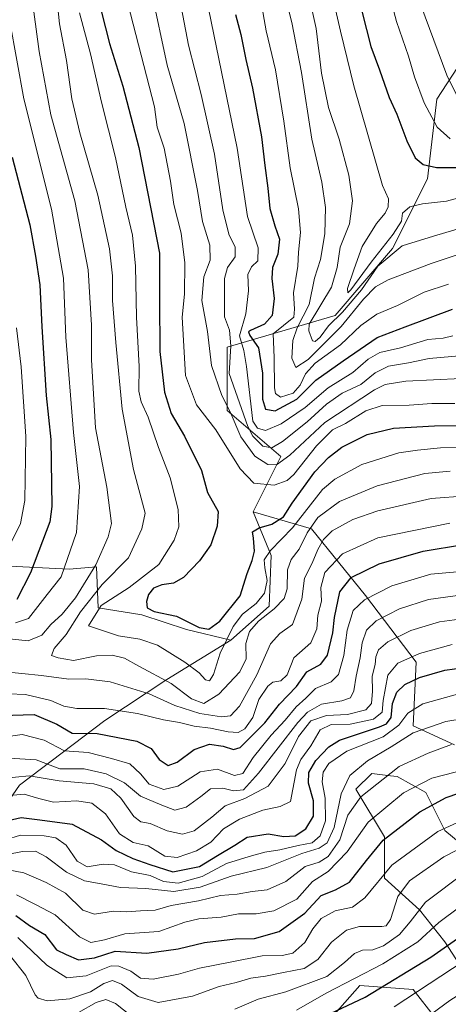
# Model space of a CAD drawing. Units: metres. Extents: x 549521 to 552959, y 4719356 to 4721684.
# Drawn here: x 552407 to 552530, y 4719851 to 4720135 of the extents above; entities that cross this region are included whole.
import ezdxf

# ---------------------------------------------------------------- set-up
doc = ezdxf.new("R2010")
doc.units = ezdxf.units.M
doc.header["$MEASUREMENT"] = 0
for name, color, linetype, lineweight in [('Arbolado forestal CxS', 92, 'Continuous', 0), ('Curva de nivel maestra', 36, 'Continuous', 30), ('Curva de nivel normal', 36, 'Continuous', 0), ('Matorral CxS', 135, 'Continuous', 0), ('Roquedo CxS', 135, 'Continuous', 0)]:
    doc.layers.add(name, color=color, linetype=linetype, lineweight=lineweight)

msp = doc.modelspace()

# ---------------------------------------------------------------- linework, layer by layer
at = {"layer": 'Arbolado forestal CxS', "color": 92, "linetype": 'Continuous', "lineweight": 0}
for points in [[(552406.6, 4719913.85, 1130.37), (552431.23, 4719932.53, 1151.28), (552449.07, 4719944.42, 1164.6), (552467.63, 4719955.73, 1166.24), (552478.64, 4719965.51, 1163.44), (552479.25, 4719980.19, 1167.11), (552474.01, 4719992.76, 1175.99), (552490.85, 4719987.91, 1161.13), (552506.45, 4719968.65, 1143.05), (552521.13, 4719949.39, 1126.01), (552520.21, 4719931.05, 1113.96), (552532.14, 4719925.55, 1107.8)], [(552474.01, 4719992.76, 1175.99), (552479.25, 4719980.19, 1167.11), (552478.64, 4719965.51, 1163.44), (552467.63, 4719955.73, 1166.24)], [(552474.01, 4719992.76, 1175.99), (552490.85, 4719987.91, 1161.13), (552506.45, 4719968.65, 1143.05), (552521.13, 4719949.39, 1126.01), (552520.21, 4719931.05, 1113.96), (552532.14, 4719925.55, 1107.8)], [(552467.63, 4719955.73, 1166.24), (552449.07, 4719944.42, 1164.6), (552431.23, 4719932.53, 1151.28), (552406.6, 4719913.85, 1130.37), (552394.71, 4719896.86, 1114.39), (552386.21, 4719870.53, 1090.15), (552365.83, 4719856.94, 1072.71), (552340.35, 4719851, 1063.54), (552323.36, 4719859.49, 1068.91), (552319.11, 4719882.42, 1085.58), (552306.39, 4719888.79, 1078.13), (552298.44, 4719878.97, 1068.3), (552303.02, 4719863.38, 1062.19), (552315.85, 4719844.56, 1055.06)], [(552540.39, 4719891.62, 1082.77), (552529.38, 4719900.79, 1091.99), (552523.88, 4719911.79, 1100.25), (552515.62, 4719916.38, 1105.95), (552513.71, 4719916.62, 1106.88), (552508.28, 4719917.3, 1109.61), (552503.7, 4719912.71, 1109.15), (552511.95, 4719898.95, 1097.69), (552511.95, 4719887.03, 1091.51), (552522.04, 4719877.86, 1081.8), (552529.38, 4719868.69, 1073.38), (552537.64, 4719855.85, 1062.55)], [(552540.39, 4719891.62, 1082.77), (552529.38, 4719900.79, 1091.99), (552523.88, 4719911.79, 1100.25), (552515.62, 4719916.38, 1105.95), (552513.71, 4719916.62, 1106.88), (552508.28, 4719917.3, 1109.61), (552503.7, 4719912.71, 1109.15), (552511.95, 4719898.95, 1097.69), (552511.95, 4719887.03, 1091.51), (552522.04, 4719877.86, 1081.8), (552529.38, 4719868.69, 1073.38), (552537.64, 4719855.85, 1062.55)], [(552526.63, 4719846.68, 1061.18), (552520.21, 4719854.93, 1068.69), (552504.8, 4719856.05, 1075.27), (552500.49, 4719851.16, 1073.4), (552491.04, 4719840.46, 1069.41)], [(552526.63, 4719846.68, 1061.18), (552520.21, 4719854.93, 1068.69), (552504.8, 4719856.05, 1075.27), (552500.49, 4719851.16, 1073.4), (552491.04, 4719840.46, 1069.41)]]:
    msp.add_polyline3d(points, dxfattribs=at)
at = {"layer": 'Curva de nivel maestra', "color": 36, "linetype": 'Continuous', "lineweight": 30}
for points in [[(552504.14, 4720142.28, 1225), (552507.98, 4720127.04, 1225), (552510.53, 4720120.36, 1225), (552513.27, 4720112.33, 1225), (552515.52, 4720107.58, 1225), (552518.37, 4720099.86, 1225), (552520.78, 4720094.93, 1225), (552523.07, 4720093.06, 1225), (552527, 4720092.15, 1225), (552532.96, 4720092.11, 1225)], [(552430.28, 4720136.98, 1175), (552432.6, 4720127.98, 1175), (552436.38, 4720115.65, 1175), (552441.04, 4720097.91, 1175), (552446.99, 4720067.44, 1175), (552446.99, 4720053.9, 1175), (552447.11, 4720039.02, 1175), (552448.48, 4720027.26, 1175), (552450.33, 4720021.15, 1175), (552454.24, 4720014.64, 1175), (552459.08, 4720004.71, 1175), (552460.82, 4719998.39, 1175), (552463.92, 4719992.82, 1175), (552463.63, 4719988.63, 1175), (552461.77, 4719983.29, 1175), (552458.54, 4719978.63, 1175), (552453.91, 4719973.8, 1175), (552451.04, 4719972.15, 1175), (552447.69, 4719971.7, 1175), (552445.27, 4719970.77, 1175), (552443.79, 4719968.96, 1175), (552443.28, 4719966.94, 1175), (552443.46, 4719965.05, 1175), (552445.41, 4719963.97, 1175), (552451.86, 4719962.68, 1175), (552458.44, 4719959.38, 1175), (552461.25, 4719958.9, 1175), (552464.39, 4719961.26, 1175), (552470.29, 4719968.56, 1175), (552472.26, 4719975.01, 1175), (552473.77, 4719978.72, 1175), (552474.38, 4719981.44, 1175), (552474.16, 4719985.2, 1175), (552473.88, 4719987, 1175), (552475.74, 4719988.16, 1175), (552479.39, 4719989.18, 1175), (552482.78, 4719991.3, 1175), (552485.33, 4719995.24, 1175), (552491.86, 4720004.28, 1175), (552495.79, 4720008.48, 1175), (552499.67, 4720011.43, 1175), (552506.94, 4720015.13, 1175), (552514.56, 4720016.92, 1175), (552526.36, 4720017.59, 1175), (552538.64, 4720017.68, 1175)], [(552468.93, 4720136.3, 1200), (552470.5, 4720130.53, 1200), (552471.89, 4720123.34, 1200), (552473.82, 4720115.08, 1200), (552476.41, 4720100.98, 1200), (552477.39, 4720092.71, 1200), (552478.29, 4720086.2, 1200), (552478.84, 4720080.28, 1200), (552480.25, 4720075.28, 1200), (552481.65, 4720071.44, 1200), (552481.17, 4720067.15, 1200), (552479.66, 4720063.29, 1200), (552479.42, 4720060.14, 1200), (552480.13, 4720054.36, 1200), (552479.52, 4720049.48, 1200), (552477.28, 4720046.97, 1200), (552473.26, 4720045.15, 1200), (552472.67, 4720044.71, 1200), (552473.05, 4720043.7, 1200), (552475.6, 4720040.15, 1200), (552476.7, 4720032.82, 1200), (552476.74, 4720025.29, 1200), (552477.59, 4720022.43, 1200), (552480.38, 4720021.88, 1200), (552486.66, 4720025.3, 1200), (552492.13, 4720030.75, 1200), (552500.02, 4720036.34, 1200), (552509.84, 4720043.13, 1200), (552517.9, 4720046.12, 1200), (552531.54, 4720051.24, 1200)], [(552404.47, 4720095.16, 1150), (552409.52, 4720075.64, 1150), (552411.22, 4720066.54, 1150), (552412.48, 4720058.24, 1150), (552412.98, 4720046.2, 1150), (552414.25, 4720026.3, 1150), (552415.62, 4720013.64, 1150), (552415.92, 4719994.3, 1150), (552415.29, 4719989.92, 1150), (552413.24, 4719984.29, 1150), (552409.73, 4719975.21, 1150), (552405.78, 4719967.51, 1150)], [(552401.4, 4719934, 1150), (552410.85, 4719934.31, 1150), (552417.4, 4719931.5, 1150), (552421.81, 4719928.92, 1150), (552428.95, 4719928.84, 1150), (552440.44, 4719926.62, 1150), (552444.55, 4719924.51, 1150), (552446.94, 4719921.33, 1150), (552449.48, 4719919.6, 1150), (552452.09, 4719920.56, 1150), (552457, 4719924.22, 1150), (552461.38, 4719925.75, 1150), (552465.4, 4719925.12, 1150), (552468.32, 4719924.15, 1150), (552470.26, 4719924.73, 1150), (552477.45, 4719931.88, 1150), (552481.64, 4719937.24, 1150), (552486.58, 4719942.4, 1150), (552489.57, 4719946.57, 1150), (552493.55, 4719948.81, 1150), (552495.54, 4719951.37, 1150), (552497.04, 4719957.82, 1150), (552497.51, 4719962.3, 1150), (552499.01, 4719969.72, 1150), (552502.31, 4719973.82, 1150), (552510.4, 4719977.76, 1150), (552523.08, 4719981.42, 1150), (552534.74, 4719983.33, 1150)], [(552402.06, 4719903.38, 1125), (552407.06, 4719904.56, 1125), (552412.49, 4719903.92, 1125), (552421.8, 4719902.6, 1125), (552430.28, 4719898.14, 1125), (552434.52, 4719894.99, 1125), (552439.26, 4719892.77, 1125), (552444.21, 4719891.03, 1125), (552450.82, 4719888.91, 1125), (552458.57, 4719890.4, 1125), (552463.73, 4719893.6, 1125), (552468.73, 4719896.59, 1125), (552472.31, 4719898.85, 1125), (552478.32, 4719899.88, 1125), (552482.91, 4719899.03, 1125), (552486.12, 4719899.25, 1125), (552489.27, 4719901.29, 1125), (552491.47, 4719904.96, 1125), (552491.42, 4719909.33, 1125), (552490.01, 4719914.51, 1125), (552490.09, 4719917.54, 1125), (552492.15, 4719921.03, 1125), (552495.9, 4719924.96, 1125), (552498.98, 4719926.9, 1125), (552510.52, 4719930.72, 1125), (552512.57, 4719931.57, 1125), (552513.87, 4719933.41, 1125), (552514.3, 4719937.43, 1125), (552515.47, 4719940.74, 1125), (552517.82, 4719942.95, 1125), (552522.1, 4719944.96, 1125), (552529.41, 4719947.03, 1125), (552537.74, 4719948.19, 1125)], [(552405.5, 4719876.28, 1100), (552409.49, 4719873.35, 1100), (552413.86, 4719870.82, 1100), (552417.26, 4719866.41, 1100), (552420.07, 4719865.03, 1100), (552423.62, 4719863.5, 1100), (552428.19, 4719864.06, 1100), (552434.18, 4719865.96, 1100), (552443.34, 4719865.39, 1100), (552452.43, 4719866.61, 1100), (552459.96, 4719868.52, 1100), (552468.96, 4719869.51, 1100), (552474.42, 4719869.62, 1100), (552481.51, 4719871.62, 1100), (552488.98, 4719876.94, 1100), (552493.63, 4719882.05, 1100), (552497.8, 4719883.64, 1100), (552501.83, 4719885.9, 1100), (552506.77, 4719892.15, 1100), (552511.56, 4719898, 1100), (552522.11, 4719906.15, 1100), (552529.74, 4719910.3, 1100), (552536.82, 4719912.72, 1100)], [(552496.4, 4719847.96, 1075), (552506.32, 4719852.73, 1075), (552525.33, 4719864.22, 1075), (552543.34, 4719876.85, 1075)]]:
    msp.add_polyline3d(points, dxfattribs=at)
at = {"layer": 'Curva de nivel normal', "color": 36, "linetype": 'Continuous', "lineweight": 0}
for points in [[(552403.98, 4720174.04, 1160), (552407.09, 4720155.08, 1160), (552410.7, 4720137.06, 1160), (552412.26, 4720125.64, 1160), (552415.65, 4720107.39, 1160), (552422.51, 4720082.54, 1160), (552426.38, 4720062.62, 1160), (552427.37, 4720046.6, 1160), (552427.37, 4720036.61, 1160), (552428.49, 4720016.97, 1160), (552431.79, 4719999.85, 1160), (552433.09, 4719989.42, 1160), (552432.19, 4719985.55, 1160), (552428.63, 4719977.49, 1160), (552422.74, 4719967.96, 1160), (552418.9, 4719963.2, 1160), (552415.64, 4719960.25, 1160), (552413.03, 4719957.2, 1160), (552409.06, 4719955.58, 1160), (552403.73, 4719956.11, 1160)], [(552488.68, 4720148.31, 1215), (552492.23, 4720132.31, 1215), (552493.77, 4720119.36, 1215), (552495.83, 4720109.5, 1215), (552498.83, 4720100.36, 1215), (552501.67, 4720089.9, 1215), (552502.71, 4720082.5, 1215), (552501.86, 4720075.9, 1215), (552499.18, 4720069.14, 1215), (552498.32, 4720063.3, 1215), (552496.61, 4720057.64, 1215), (552490.23, 4720046.97, 1215), (552490.1, 4720044.99, 1215), (552491.18, 4720042.16, 1215), (552491.92, 4720041.9, 1215), (552493.38, 4720043.18, 1215), (552495.74, 4720046.41, 1215), (552499.79, 4720050.36, 1215), (552505.28, 4720056.88, 1215), (552510.03, 4720063.7, 1215), (552517.05, 4720069.56, 1215), (552526.12, 4720072.32, 1215), (552538.44, 4720076, 1215)], [(552444.67, 4720142.98, 1185), (552449.21, 4720121.65, 1185), (552454.07, 4720104.86, 1185), (552457.98, 4720085.51, 1185), (552459.41, 4720076.52, 1185), (552461.48, 4720069.75, 1185), (552461.64, 4720065.44, 1185), (552459.8, 4720060.62, 1185), (552459.21, 4720053.78, 1185), (552460.83, 4720044.84, 1185), (552462, 4720034.99, 1185), (552465, 4720026.33, 1185), (552467.35, 4720021.6, 1185), (552470.48, 4720014.38, 1185), (552474.55, 4720008.79, 1185), (552478.23, 4720006.47, 1185), (552480.74, 4720006.38, 1185), (552484.6, 4720009.08, 1185), (552494.73, 4720018.56, 1185), (552509.07, 4720028, 1185), (552512.14, 4720029.51, 1185), (552518.07, 4720030.48, 1185), (552534.08, 4720031.28, 1185)], [(552452.48, 4720142.62, 1190), (552455.4, 4720127.46, 1190), (552458.99, 4720113.24, 1190), (552462.85, 4720095.98, 1190), (552465.32, 4720079.97, 1190), (552466.99, 4720072.94, 1190), (552468.85, 4720069.14, 1190), (552468.84, 4720066.4, 1190), (552466.64, 4720063.28, 1190), (552465.76, 4720060.1, 1190), (552465.8, 4720049.02, 1190), (552467.24, 4720045.16, 1190), (552467.61, 4720040.68, 1190), (552467.15, 4720032.72, 1190), (552472.53, 4720017.44, 1190), (552473.96, 4720014.64, 1190), (552476.82, 4720011.74, 1190), (552479.39, 4720011.21, 1190), (552482.54, 4720013.07, 1190), (552489.65, 4720018.7, 1190), (552495.21, 4720023.85, 1190), (552499.73, 4720026.98, 1190), (552505.07, 4720029.52, 1190), (552509.23, 4720032.93, 1190), (552513.06, 4720034.82, 1190), (552518.91, 4720035.81, 1190), (552524.88, 4720036.98, 1190), (552534.7, 4720037.88, 1190)], [(552552.41, 4720073.39, 1210), (552525.41, 4720064.48, 1210), (552512.97, 4720059.68, 1210), (552509.35, 4720057.66, 1210), (552505.92, 4720054.11, 1210), (552499.46, 4720046.3, 1210), (552489.94, 4720036.76, 1210), (552486.31, 4720034.41, 1210), (552485.24, 4720037.14, 1210), (552485.44, 4720042.23, 1210), (552486.75, 4720045.88, 1210), (552490.18, 4720052.63, 1210), (552491.72, 4720060.22, 1210), (552493.46, 4720065.64, 1210), (552494.77, 4720072.97, 1210), (552494.96, 4720080.64, 1210), (552493.9, 4720087.89, 1210), (552490.99, 4720100.32, 1210), (552487.97, 4720119.52, 1210), (552485.17, 4720133.99, 1210), (552482.7, 4720143.95, 1210)], [(552513.07, 4720143.06, 1230), (552515.39, 4720134.25, 1230), (552518.9, 4720124.31, 1230), (552520.64, 4720118.27, 1230), (552523.37, 4720110.79, 1230), (552527.18, 4720103.74, 1230), (552530.86, 4720100.43, 1230)], [(552535.37, 4720107.94, 1235), (552529.9, 4720118.8, 1235), (552521.23, 4720142.5, 1235)], [(552417.56, 4720139.23, 1165), (552418.08, 4720133.65, 1165), (552420.14, 4720122.98, 1165), (552421.7, 4720111.92, 1165), (552423.96, 4720102.16, 1165), (552429.21, 4720084.18, 1165), (552432.55, 4720068.7, 1165), (552433.41, 4720060.92, 1165), (552433.42, 4720053.78, 1165), (552434.42, 4720041.62, 1165), (552436.17, 4720022.43, 1165), (552439.45, 4720005.03, 1165), (552442.86, 4719992.42, 1165), (552441.92, 4719987.86, 1165), (552438.03, 4719979.49, 1165), (552430.4, 4719971.78, 1165), (552424.2, 4719963.88, 1165), (552420.01, 4719957.35, 1165), (552416.56, 4719953.29, 1165), (552415.79, 4719951.27, 1165), (552417.74, 4719950.67, 1165), (552422.15, 4719949.83, 1165), (552428.76, 4719951.17, 1165), (552433.36, 4719951.42, 1165), (552436.91, 4719950.55, 1165), (552441.06, 4719948.22, 1165), (552450.39, 4719943.26, 1165), (552456.26, 4719938.76, 1165), (552459.83, 4719937.5, 1165), (552464.13, 4719940.15, 1165), (552470.22, 4719946.59, 1165), (552472.05, 4719950.39, 1165), (552471.92, 4719954.82, 1165), (552472.93, 4719958.23, 1165), (552475.54, 4719961.18, 1165), (552480.1, 4719964.8, 1165), (552483.02, 4719967.75, 1165), (552483.84, 4719970.51, 1165), (552483.98, 4719976.05, 1165), (552484.97, 4719979.05, 1165), (552487.3, 4719981.99, 1165), (552489.61, 4719986.72, 1165), (552492.71, 4719991.1, 1165), (552498.96, 4719995.75, 1165), (552509.8, 4720000.28, 1165), (552523.6, 4720003.82, 1165), (552530.9, 4720004.51, 1165)], [(552437.89, 4720139.47, 1180), (552445.53, 4720109.61, 1180), (552446.32, 4720103.74, 1180), (552448.33, 4720097.74, 1180), (552450.2, 4720088.18, 1180), (552451.12, 4720081.46, 1180), (552453.28, 4720073.18, 1180), (552454.34, 4720064.64, 1180), (552454.2, 4720055.61, 1180), (552453.56, 4720048.97, 1180), (552454.5, 4720032.1, 1180), (552457.68, 4720023.7, 1180), (552463.21, 4720016.47, 1180), (552470.28, 4720005.15, 1180), (552474.24, 4720001.04, 1180), (552480.06, 4720000.46, 1180), (552483.84, 4720001.84, 1180), (552485.81, 4720003.56, 1180), (552492.36, 4720011.82, 1180), (552496.96, 4720016.39, 1180), (552500.72, 4720018.26, 1180), (552506.6, 4720021.94, 1180), (552511.24, 4720023.42, 1180), (552519.09, 4720023.54, 1180), (552525.62, 4720024.07, 1180), (552532.24, 4720024.03, 1180)], [(552476.2, 4720140.31, 1205), (552477.83, 4720131.62, 1205), (552480.46, 4720120.31, 1205), (552482.93, 4720105.49, 1205), (552484.74, 4720092.01, 1205), (552487.08, 4720080.24, 1205), (552487.7, 4720073.35, 1205), (552487.09, 4720067.73, 1205), (552486.95, 4720063.64, 1205), (552485.66, 4720055.97, 1205), (552486, 4720051.3, 1205), (552485.73, 4720048.97, 1205), (552479.83, 4720044.15, 1205), (552480.09, 4720037.36, 1205), (552480.23, 4720028.55, 1205), (552480.51, 4720026.92, 1205), (552481.92, 4720025.89, 1205), (552485.54, 4720027.03, 1205), (552487.56, 4720029.3, 1205), (552489.11, 4720032.64, 1205), (552491.98, 4720035.64, 1205), (552499.2, 4720040.99, 1205), (552505.13, 4720046.54, 1205), (552509.73, 4720049.8, 1205), (552515.74, 4720052.28, 1205), (552523.38, 4720056.14, 1205), (552530.38, 4720058.46, 1205)], [(552423.86, 4720136.79, 1170), (552427.07, 4720124.98, 1170), (552430.28, 4720111, 1170), (552434.26, 4720095.08, 1170), (552437.29, 4720080.67, 1170), (552439.21, 4720072.64, 1170), (552440.08, 4720063.64, 1170), (552440.37, 4720048.98, 1170), (552441.13, 4720034.68, 1170), (552441.02, 4720027.61, 1170), (552441.66, 4720024.52, 1170), (552443.72, 4720020.05, 1170), (552446.73, 4720011.33, 1170), (552450.04, 4720002.54, 1170), (552452.35, 4719993.44, 1170), (552452.57, 4719988.46, 1170), (552451.26, 4719984.55, 1170), (552446.81, 4719977.57, 1170), (552438.23, 4719970.9, 1170), (552430.19, 4719965.78, 1170), (552426.54, 4719959.9, 1170), (552435.18, 4719956.96, 1170), (552441.29, 4719956.06, 1170), (552446.4, 4719954.25, 1170), (552454.29, 4719949.43, 1170), (552458.45, 4719946.32, 1170), (552460.3, 4719944.32, 1170), (552461.43, 4719943.97, 1170), (552462.62, 4719945.85, 1170), (552464.54, 4719952.01, 1170), (552468.22, 4719959.72, 1170), (552470.95, 4719963.2, 1170), (552474.9, 4719966.29, 1170), (552477.26, 4719969.29, 1170), (552478.12, 4719972.98, 1170), (552477.38, 4719976.63, 1170), (552477.25, 4719978.96, 1170), (552479.04, 4719981.63, 1170), (552485.42, 4719988.18, 1170), (552494.05, 4719999.19, 1170), (552497.59, 4720002.18, 1170), (552505.4, 4720006.44, 1170), (552516.07, 4720009.78, 1170), (552521.5, 4720010.6, 1170), (552528.12, 4720011.26, 1170), (552541.55, 4720011.46, 1170)], [(552461.16, 4720138.05, 1195), (552469.37, 4720097.71, 1195), (552472.38, 4720077.98, 1195), (552475.45, 4720068.98, 1195), (552475.37, 4720065.22, 1195), (552473.56, 4720063.46, 1195), (552472.48, 4720061.23, 1195), (552472.68, 4720056.59, 1195), (552471.9, 4720049.94, 1195), (552470.08, 4720043.55, 1195), (552471.38, 4720039.31, 1195), (552472.11, 4720034.76, 1195), (552473.95, 4720018.97, 1195), (552475.27, 4720016.93, 1195), (552477.57, 4720016.22, 1195), (552482.07, 4720018.14, 1195), (552489.06, 4720022.88, 1195), (552495.72, 4720028.59, 1195), (552502.85, 4720033.01, 1195), (552507.2, 4720036.8, 1195), (552510.58, 4720038.78, 1195), (552516.57, 4720040.08, 1195), (552524.47, 4720042.55, 1195), (552528.92, 4720042.92, 1195), (552531.7, 4720043.58, 1195)], [(552497.78, 4720137.76, 1220), (552499.23, 4720131.49, 1220), (552503.07, 4720115.76, 1220), (552511.4, 4720086.94, 1220), (552513.1, 4720083.1, 1220), (552513.04, 4720080.82, 1220), (552512.1, 4720078.93, 1220), (552509.68, 4720075.97, 1220), (552505.48, 4720069.3, 1220), (552503.19, 4720062.86, 1220), (552501.28, 4720057.22, 1220), (552501.39, 4720056.02, 1220), (552502.27, 4720056.86, 1220), (552508.13, 4720064.78, 1220), (552514.48, 4720072.86, 1220), (552516.83, 4720076.67, 1220), (552517.17, 4720078.94, 1220), (552519.26, 4720080.78, 1220), (552522.92, 4720081.67, 1220), (552529.88, 4720082.43, 1220), (552540.65, 4720085.3, 1220)], [(552403.79, 4720134.31, 1155), (552407.86, 4720111.92, 1155), (552415.78, 4720080.17, 1155), (552419.32, 4720060.23, 1155), (552419.97, 4720043.21, 1155), (552422.13, 4720015.7, 1155), (552423.93, 4720000.04, 1155), (552422.99, 4719986.78, 1155), (552418.63, 4719974.06, 1155), (552414.59, 4719968.96, 1155), (552409.22, 4719961.94, 1155), (552405.39, 4719960.73, 1155)], [(552405.71, 4720045.9, 1145), (552407.01, 4720034.59, 1145), (552408.37, 4720014.5, 1145), (552408.1, 4719996.06, 1145), (552406.84, 4719989.42, 1145), (552403.33, 4719982.16, 1145)], [(552401.61, 4719946.68, 1160), (552412.89, 4719945.56, 1160), (552420.85, 4719944.51, 1160), (552425.73, 4719944.61, 1160), (552432.73, 4719943.74, 1160), (552444.02, 4719940.21, 1160), (552451.43, 4719936.84, 1160), (552458.64, 4719934.54, 1160), (552464.93, 4719933.62, 1160), (552467.48, 4719933.92, 1160), (552470.07, 4719936.69, 1160), (552475.07, 4719945.72, 1160), (552479.07, 4719954.63, 1160), (552481.76, 4719957.68, 1160), (552485.38, 4719960.3, 1160), (552488.07, 4719967.6, 1160), (552488.88, 4719973.6, 1160), (552491.09, 4719977.96, 1160), (552492.7, 4719981.93, 1160), (552494.3, 4719984.83, 1160), (552496.85, 4719987.3, 1160), (552502.81, 4719990.59, 1160), (552510.07, 4719993.08, 1160), (552525.41, 4719996.61, 1160), (552535.68, 4719997.38, 1160)], [(552403.39, 4719940.29, 1155), (552408.28, 4719940.04, 1155), (552415.61, 4719938.34, 1155), (552419.41, 4719936.69, 1155), (552423.16, 4719935.99, 1155), (552431.08, 4719935.97, 1155), (552440.67, 4719934.56, 1155), (552448.16, 4719932.72, 1155), (552452.8, 4719932.02, 1155), (552457.03, 4719930.88, 1155), (552461.67, 4719930.37, 1155), (552466.81, 4719929.29, 1155), (552469.72, 4719929.09, 1155), (552471.61, 4719930.11, 1155), (552473.92, 4719933.42, 1155), (552475.67, 4719938.63, 1155), (552478.22, 4719942.42, 1155), (552479.74, 4719943.59, 1155), (552482.04, 4719943.95, 1155), (552483.84, 4719945.76, 1155), (552485.8, 4719950.63, 1155), (552490.72, 4719954.96, 1155), (552492.43, 4719958.96, 1155), (552492.74, 4719962.96, 1155), (552493.76, 4719966.96, 1155), (552493.54, 4719970.96, 1155), (552494.77, 4719975.29, 1155), (552499.81, 4719980.64, 1155), (552510.06, 4719985.29, 1155), (552530.82, 4719989.51, 1155)], [(552399.82, 4719927.43, 1145), (552407.38, 4719928.48, 1145), (552413.67, 4719926.9, 1145), (552419.59, 4719923.82, 1145), (552426.39, 4719923.34, 1145), (552433.14, 4719921.61, 1145), (552438.42, 4719920.04, 1145), (552441.48, 4719917.2, 1145), (552444, 4719914.2, 1145), (552448.28, 4719912.62, 1145), (552452.29, 4719913.6, 1145), (552458.73, 4719917.76, 1145), (552463.73, 4719918.52, 1145), (552468.65, 4719916.72, 1145), (552471.05, 4719917.23, 1145), (552474.01, 4719921.85, 1145), (552479.2, 4719928.3, 1145), (552483.28, 4719932.65, 1145), (552486.45, 4719936.52, 1145), (552489.24, 4719939, 1145), (552492.07, 4719941.75, 1145), (552496.58, 4719943.74, 1145), (552498.64, 4719945.78, 1145), (552500.2, 4719951.29, 1145), (552501.2, 4719958.63, 1145), (552502.94, 4719964.29, 1145), (552506.15, 4719967.4, 1145), (552514.03, 4719971.38, 1145), (552525.35, 4719974.74, 1145), (552537.29, 4719975.86, 1145)], [(552403.54, 4719921.68, 1140), (552411.42, 4719921.19, 1140), (552418.24, 4719918.64, 1140), (552425.25, 4719918.58, 1140), (552431.59, 4719917.2, 1140), (552436.91, 4719914.58, 1140), (552441.48, 4719910.73, 1140), (552447.62, 4719908.07, 1140), (552451.39, 4719906.68, 1140), (552454.69, 4719907.49, 1140), (552458.89, 4719910.59, 1140), (552461.73, 4719912.87, 1140), (552465.23, 4719913.04, 1140), (552468.37, 4719912.21, 1140), (552471.23, 4719912.57, 1140), (552475.61, 4719917.31, 1140), (552486.89, 4719931.94, 1140), (552489.72, 4719934.95, 1140), (552493.8, 4719937.28, 1140), (552499.64, 4719938.18, 1140), (552502.11, 4719939.11, 1140), (552503.07, 4719941.16, 1140), (552503.75, 4719945.34, 1140), (552504.97, 4719950.65, 1140), (552505.49, 4719954.96, 1140), (552506.76, 4719958.63, 1140), (552509.56, 4719961.29, 1140), (552516.24, 4719964.75, 1140), (552524.69, 4719967.51, 1140), (552535.13, 4719968.92, 1140)], [(552514.75, 4719849.9, 1070), (552541.65, 4719867.57, 1070), (552553.56, 4719875.22, 1070), (552563.74, 4719882.73, 1070), (552582.16, 4719893.8, 1070), (552597.37, 4719900.91, 1070), (552607.95, 4719904.5, 1070), (552614.32, 4719907.22, 1070), (552622.93, 4719910.41, 1070), (552631.38, 4719912.71, 1070), (552639.25, 4719915.43, 1070), (552646.76, 4719919.34, 1070), (552654.44, 4719924.09, 1070), (552660.36, 4719925.82, 1070), (552675.86, 4719928.45, 1070), (552698.46, 4719935.6, 1070), (552709.93, 4719937.96, 1070), (552717.48, 4719938.67, 1070), (552732.81, 4719942.83, 1070), (552750.94, 4719951.22, 1070), (552767.2, 4719960.78, 1070), (552782.18, 4719966.97, 1070)], [(552401.49, 4719915.85, 1135), (552409.39, 4719916.56, 1135), (552418.06, 4719915.09, 1135), (552428.05, 4719914.28, 1135), (552432.99, 4719912.82, 1135), (552435.85, 4719910.11, 1135), (552439.61, 4719904.89, 1135), (552441.6, 4719903.31, 1135), (552444.32, 4719902.8, 1135), (552449.24, 4719900.66, 1135), (552453.65, 4719899.76, 1135), (552457.03, 4719900.71, 1135), (552462.06, 4719904.67, 1135), (552465.94, 4719907.94, 1135), (552471.63, 4719910.01, 1135), (552478.32, 4719913.56, 1135), (552483.26, 4719920.16, 1135), (552487.09, 4719927.94, 1135), (552490.67, 4719932.48, 1135), (552495.16, 4719934.02, 1135), (552501.29, 4719934.26, 1135), (552506.53, 4719935.59, 1135), (552508.16, 4719937.41, 1135), (552508.52, 4719941.06, 1135), (552508.38, 4719945.35, 1135), (552509.28, 4719948.72, 1135), (552509.45, 4719950.96, 1135), (552510.21, 4719952.96, 1135), (552512.87, 4719955.27, 1135), (552519.54, 4719958.56, 1135), (552527.82, 4719961.01, 1135), (552536.46, 4719962.22, 1135)], [(552525.74, 4719847.97, 1065), (552530.81, 4719851.7, 1065), (552540.36, 4719857.8, 1065), (552553.94, 4719867.27, 1065), (552562.58, 4719874.34, 1065), (552576.15, 4719882.78, 1065), (552589.1, 4719890.12, 1065), (552599.54, 4719894.86, 1065), (552609.64, 4719898.17, 1065), (552621.78, 4719902.38, 1065), (552636.77, 4719906.94, 1065), (552647.83, 4719911.59, 1065), (552657.16, 4719916.32, 1065), (552665.42, 4719918.74, 1065), (552673.09, 4719919.64, 1065), (552679.42, 4719921.05, 1065), (552687.09, 4719923.96, 1065), (552701.37, 4719928.33, 1065), (552724.71, 4719932.15, 1065), (552731.76, 4719933.59, 1065), (552748.43, 4719940.94, 1065), (552769.76, 4719952.43, 1065), (552785.1, 4719958.66, 1065)], [(552531.48, 4719954.53, 1130), (552522.01, 4719951.93, 1130), (552515.83, 4719949.13, 1130), (552512.95, 4719945.63, 1130), (552511.53, 4719938.29, 1130), (552511.23, 4719934.96, 1130), (552508.76, 4719932.98, 1130), (552502.01, 4719931.49, 1130), (552496.54, 4719931.37, 1130), (552493.41, 4719929.84, 1130), (552490.65, 4719925.24, 1130), (552487.83, 4719921.3, 1130), (552486.54, 4719918.3, 1130), (552484.84, 4719909.19, 1130), (552481.83, 4719907.71, 1130), (552476.84, 4719906.72, 1130), (552470.07, 4719904.11, 1130), (552465.47, 4719901.28, 1130), (552461.82, 4719897.41, 1130), (552457.66, 4719894.9, 1130), (552452.14, 4719893.02, 1130), (552448.51, 4719893.38, 1130), (552443.68, 4719896.4, 1130), (552439.4, 4719897.37, 1130), (552435.4, 4719899.84, 1130), (552431.4, 4719905.6, 1130), (552427.5, 4719908.69, 1130), (552423.14, 4719909.32, 1130), (552416.35, 4719908.97, 1130), (552412.13, 4719910.06, 1130), (552407.91, 4719911.27, 1130), (552404.74, 4719911.04, 1130)], [(552402.49, 4719898.09, 1120), (552406.89, 4719899.48, 1120), (552413.73, 4719899.3, 1120), (552417.09, 4719898.66, 1120), (552420.02, 4719896.58, 1120), (552423.25, 4719891.94, 1120), (552426.1, 4719890.27, 1120), (552430.73, 4719891.12, 1120), (552433.98, 4719890.88, 1120), (552438.94, 4719888.89, 1120), (552444.26, 4719887.81, 1120), (552448.18, 4719886.07, 1120), (552452.4, 4719885.62, 1120), (552459.32, 4719887.54, 1120), (552466.35, 4719891.29, 1120), (552472.88, 4719893.28, 1120), (552477.4, 4719894.52, 1120), (552481.72, 4719895.19, 1120), (552487.06, 4719896.43, 1120), (552491.07, 4719897.24, 1120), (552493.37, 4719899.29, 1120), (552494.89, 4719903.57, 1120), (552494.83, 4719910.09, 1120), (552493.93, 4719914.82, 1120), (552494.25, 4719917.63, 1120), (552495.86, 4719920.1, 1120), (552501.07, 4719923.69, 1120), (552511.52, 4719927.88, 1120), (552516.09, 4719931.17, 1120), (552518.64, 4719934.63, 1120), (552523.03, 4719937.32, 1120), (552534.35, 4719940.49, 1120)], [(552403.06, 4719893.9, 1115), (552407.43, 4719894.73, 1115), (552411.22, 4719894.82, 1115), (552414.28, 4719893.25, 1115), (552420.14, 4719888.74, 1115), (552425.36, 4719886.26, 1115), (552430.15, 4719885.38, 1115), (552435.74, 4719884.36, 1115), (552443.02, 4719884.05, 1115), (552451.14, 4719883.23, 1115), (552458.76, 4719884.46, 1115), (552467.65, 4719887.58, 1115), (552478.01, 4719890.09, 1115), (552488.07, 4719894.14, 1115), (552493.04, 4719895.73, 1115), (552495.37, 4719897.25, 1115), (552497.4, 4719901.7, 1115), (552499.43, 4719911.4, 1115), (552501.94, 4719916.64, 1115), (552507.04, 4719920.88, 1115), (552513.92, 4719924.98, 1115), (552520.24, 4719928.98, 1115), (552529.63, 4719932.24, 1115), (552539.63, 4719933.93, 1115)], [(552396.73, 4719890.74, 1110), (552407.86, 4719888.61, 1110), (552414.25, 4719885.81, 1110), (552419.84, 4719882.71, 1110), (552424.82, 4719877.84, 1110), (552428.23, 4719876.62, 1110), (552433.71, 4719877.49, 1110), (552437.56, 4719877.29, 1110), (552441.48, 4719877.63, 1110), (552445.72, 4719877.82, 1110), (552450.37, 4719879.19, 1110), (552458.21, 4719880.49, 1110), (552464.64, 4719882.06, 1110), (552469.4, 4719882.43, 1110), (552473.79, 4719883.21, 1110), (552478.03, 4719883.66, 1110), (552483.45, 4719886.04, 1110), (552489.07, 4719890.38, 1110), (552493.07, 4719891.65, 1110), (552495.73, 4719893.29, 1110), (552499.07, 4719898.14, 1110), (552501.34, 4719905.2, 1110), (552505.15, 4719910.5, 1110), (552516.21, 4719919.31, 1110), (552524.58, 4719923.12, 1110), (552531.28, 4719925.58, 1110)], [(552405.72, 4719882.27, 1105), (552411.2, 4719879.42, 1105), (552416.91, 4719876.47, 1105), (552423.89, 4719870.1, 1105), (552427.17, 4719868.46, 1105), (552431.07, 4719869.26, 1105), (552436.98, 4719870.94, 1105), (552446.79, 4719871.69, 1105), (552454.31, 4719874.35, 1105), (552458.38, 4719875.33, 1105), (552464.76, 4719875.78, 1105), (552469.8, 4719876.78, 1105), (552474.87, 4719876.79, 1105), (552480.01, 4719877.61, 1105), (552486.67, 4719880.98, 1105), (552491.15, 4719886.06, 1105), (552495.67, 4719888.95, 1105), (552501.13, 4719894.68, 1105), (552507.25, 4719903.17, 1105), (552517.46, 4719911.72, 1105), (552525.58, 4719915.92, 1105), (552539.45, 4719919.42, 1105)], [(552538.51, 4719905.66, 1095), (552527.35, 4719900.56, 1095), (552514.06, 4719890.82, 1095), (552506.29, 4719881.33, 1095), (552502.73, 4719878.72, 1095), (552497.73, 4719877.6, 1095), (552493.69, 4719875.42, 1095), (552491.22, 4719872.42, 1095), (552488.98, 4719868.48, 1095), (552485.5, 4719865.44, 1095), (552482.4, 4719864.7, 1095), (552476.66, 4719864.66, 1095), (552467.43, 4719862.8, 1095), (552458.51, 4719861.08, 1095), (552452.52, 4719859.38, 1095), (552445.12, 4719857.91, 1095), (552441.5, 4719858.22, 1095), (552438.73, 4719860.18, 1095), (552435.28, 4719861.67, 1095), (552433.07, 4719861.73, 1095), (552425.85, 4719858.83, 1095), (552420.21, 4719858.24, 1095), (552414.51, 4719861.95, 1095), (552406.09, 4719869.89, 1095)], [(552403.66, 4719864.88, 1090), (552408.38, 4719859, 1090), (552411.06, 4719853.36, 1090), (552411.95, 4719852.38, 1090), (552414.6, 4719851.66, 1090), (552421.13, 4719852.22, 1090), (552427.03, 4719854.28, 1090), (552430.93, 4719856.62, 1090), (552433.38, 4719857.49, 1090), (552436.07, 4719856.42, 1090), (552440.79, 4719852.93, 1090), (552446.64, 4719851.21, 1090), (552456.56, 4719853.03, 1090), (552464.25, 4719855.8, 1090), (552469.17, 4719856.97, 1090), (552473.37, 4719858.19, 1090), (552477.57, 4719858.79, 1090), (552482.75, 4719859.87, 1090), (552488.76, 4719861, 1090), (552492.68, 4719863.59, 1090), (552496.63, 4719868.55, 1090), (552500.95, 4719872.06, 1090), (552504.76, 4719873.05, 1090), (552511.21, 4719873.12, 1090), (552512.45, 4719873.32, 1090), (552513.7, 4719875.14, 1090), (552515.83, 4719881.8, 1090), (552519.18, 4719886.3, 1090), (552529.08, 4719893.18, 1090), (552539.74, 4719898.71, 1090)], [(552468.74, 4719849.22, 1085), (552475.52, 4719852.1, 1085), (552483.43, 4719854.22, 1085), (552495.32, 4719858.65, 1085), (552500.41, 4719862.7, 1085), (552503.24, 4719865.26, 1085), (552505.62, 4719866.26, 1085), (552508.56, 4719866.4, 1085), (552511.67, 4719867.5, 1085), (552516.27, 4719870.83, 1085), (552519.32, 4719874.47, 1085), (552523.82, 4719880.09, 1085), (552535.43, 4719888.87, 1085)], [(552539.41, 4719883.02, 1080), (552527.61, 4719874.28, 1080), (552521.53, 4719868.64, 1080), (552511.46, 4719862.33, 1080), (552495.08, 4719853.88, 1080), (552486.59, 4719848.91, 1080)], [(552423.57, 4719848.31, 1085), (552428.73, 4719851.2, 1085), (552431.5, 4719852, 1085), (552434.32, 4719850.88, 1085), (552438.95, 4719847.23, 1085)]]:
    msp.add_polyline3d(points, dxfattribs=at)
at = {"layer": 'Matorral CxS', "color": 135, "linetype": 'Continuous', "lineweight": 0}
for points in [[(552561.93, 4720146.68, 1258), (552539, 4720130.17, 1243.3), (552527.07, 4720111.83, 1232.91), (552524.32, 4720088.91, 1222.17), (552514.23, 4720068.74, 1213.04), (552497.72, 4720049.48, 1210.75), (552466.53, 4720040.32, 1192.03), (552466.53, 4720021.98, 1186.11), (552482.05, 4720008.74, 1183.52), (552474.01, 4719992.76, 1175.99), (552479.25, 4719980.19, 1167.11), (552478.64, 4719965.51, 1163.44), (552467.63, 4719955.73, 1166.24), (552467.63, 4719955.73, 1166.24), (552454.78, 4719958.78, 1173.7), (552441.94, 4719963.07, 1173.49), (552429.29, 4719965.06, 1171.42), (552428.78, 4719976.91, 1164), (552420.87, 4719976.2, 1157.6), (552401.79, 4719977.23, 1147.01)], [(552561.93, 4720146.68, 1258), (552539, 4720130.17, 1243.3), (552527.07, 4720111.83, 1232.91), (552524.32, 4720088.91, 1222.17), (552514.23, 4720068.74, 1213.04), (552497.72, 4720049.48, 1210.75), (552466.53, 4720040.32, 1192.03), (552466.53, 4720021.98, 1186.11), (552482.05, 4720008.74, 1183.52), (552474.01, 4719992.76, 1175.99)], [(552474.01, 4719992.76, 1175.99), (552479.25, 4719980.19, 1167.11), (552478.64, 4719965.51, 1163.44), (552467.63, 4719955.73, 1166.24)], [(552307.18, 4719989.47, 1086.52), (552307.2, 4719989.46, 1086.54), (552326.56, 4719985.59, 1099.19), (552342.09, 4719983.01, 1109.43), (552367.96, 4719984.3, 1124.38), (552388.67, 4719980.42, 1138.36), (552401.79, 4719977.23, 1147.01), (552420.87, 4719976.2, 1157.6), (552428.78, 4719976.91, 1164), (552429.29, 4719965.06, 1171.42), (552441.94, 4719963.07, 1173.49), (552454.78, 4719958.78, 1173.7), (552467.63, 4719955.73, 1166.24)]]:
    msp.add_polyline3d(points, dxfattribs=at)
at = {"layer": 'Roquedo CxS', "color": 135, "linetype": 'Continuous', "lineweight": 0}
for points in [[(552561.93, 4720146.68, 1258), (552539, 4720130.17, 1243.3), (552527.07, 4720111.83, 1232.91), (552524.32, 4720088.91, 1222.17), (552514.23, 4720068.74, 1213.04), (552497.72, 4720049.48, 1210.75), (552466.53, 4720040.32, 1192.03), (552466.53, 4720021.98, 1186.11), (552482.05, 4720008.74, 1183.52), (552474.01, 4719992.76, 1175.99)], [(552532.14, 4719925.55, 1107.8), (552520.21, 4719931.05, 1113.96), (552521.13, 4719949.39, 1126.01), (552506.45, 4719968.65, 1143.05), (552490.85, 4719987.91, 1161.13), (552474.01, 4719992.76, 1175.99), (552482.05, 4720008.74, 1183.52), (552466.53, 4720021.98, 1186.11), (552466.53, 4720040.32, 1192.03), (552497.72, 4720049.48, 1210.75), (552514.23, 4720068.74, 1213.04), (552524.32, 4720088.91, 1222.17), (552527.07, 4720111.83, 1232.91), (552539, 4720130.17, 1243.3)], [(552474.01, 4719992.76, 1175.99), (552490.85, 4719987.91, 1161.13), (552506.45, 4719968.65, 1143.05), (552521.13, 4719949.39, 1126.01), (552520.21, 4719931.05, 1113.96), (552532.14, 4719925.55, 1107.8)], [(552307.18, 4719989.47, 1086.52), (552307.2, 4719989.46, 1086.54), (552326.56, 4719985.59, 1099.19), (552342.09, 4719983.01, 1109.43), (552367.96, 4719984.3, 1124.38), (552388.67, 4719980.42, 1138.36), (552401.79, 4719977.23, 1147.01), (552420.87, 4719976.2, 1157.6), (552428.78, 4719976.91, 1164), (552429.29, 4719965.06, 1171.42), (552441.94, 4719963.07, 1173.49), (552454.78, 4719958.78, 1173.7), (552467.63, 4719955.73, 1166.24)], [(552401.79, 4719977.23, 1147.01), (552420.87, 4719976.2, 1157.6), (552428.78, 4719976.91, 1164), (552429.29, 4719965.06, 1171.42), (552441.94, 4719963.07, 1173.49), (552454.78, 4719958.78, 1173.7), (552467.63, 4719955.73, 1166.24), (552449.07, 4719944.42, 1164.6), (552431.23, 4719932.53, 1151.28), (552406.6, 4719913.85, 1130.37)], [(552467.63, 4719955.73, 1166.24), (552449.07, 4719944.42, 1164.6), (552431.23, 4719932.53, 1151.28), (552406.6, 4719913.85, 1130.37), (552394.71, 4719896.86, 1114.39), (552386.21, 4719870.53, 1090.15), (552365.83, 4719856.94, 1072.71), (552340.35, 4719851, 1063.54), (552323.36, 4719859.49, 1068.91), (552319.11, 4719882.42, 1085.58), (552306.39, 4719888.79, 1078.13), (552298.44, 4719878.97, 1068.3), (552303.02, 4719863.38, 1062.19), (552315.85, 4719844.56, 1055.06)], [(552537.64, 4719855.85, 1062.55), (552529.38, 4719868.69, 1073.38), (552522.04, 4719877.86, 1081.8), (552511.95, 4719887.03, 1091.51), (552511.95, 4719898.95, 1097.69), (552503.7, 4719912.71, 1109.15), (552508.28, 4719917.3, 1109.61), (552513.71, 4719916.62, 1106.88), (552515.62, 4719916.38, 1105.95), (552523.88, 4719911.79, 1100.25), (552529.38, 4719900.79, 1091.99), (552540.39, 4719891.62, 1082.77)], [(552540.39, 4719891.62, 1082.77), (552529.38, 4719900.79, 1091.99), (552523.88, 4719911.79, 1100.25), (552515.62, 4719916.38, 1105.95), (552513.71, 4719916.62, 1106.88), (552508.28, 4719917.3, 1109.61), (552503.7, 4719912.71, 1109.15), (552511.95, 4719898.95, 1097.69), (552511.95, 4719887.03, 1091.51), (552522.04, 4719877.86, 1081.8), (552529.38, 4719868.69, 1073.38), (552537.64, 4719855.85, 1062.55)], [(552491.04, 4719840.46, 1069.41), (552500.49, 4719851.16, 1073.4), (552504.8, 4719856.05, 1075.27), (552520.21, 4719854.93, 1068.69), (552526.63, 4719846.68, 1061.18)], [(552526.63, 4719846.68, 1061.18), (552520.21, 4719854.93, 1068.69), (552504.8, 4719856.05, 1075.27), (552500.49, 4719851.16, 1073.4), (552491.04, 4719840.46, 1069.41)]]:
    msp.add_polyline3d(points, dxfattribs=at)

doc.saveas('drawing.dxf')
